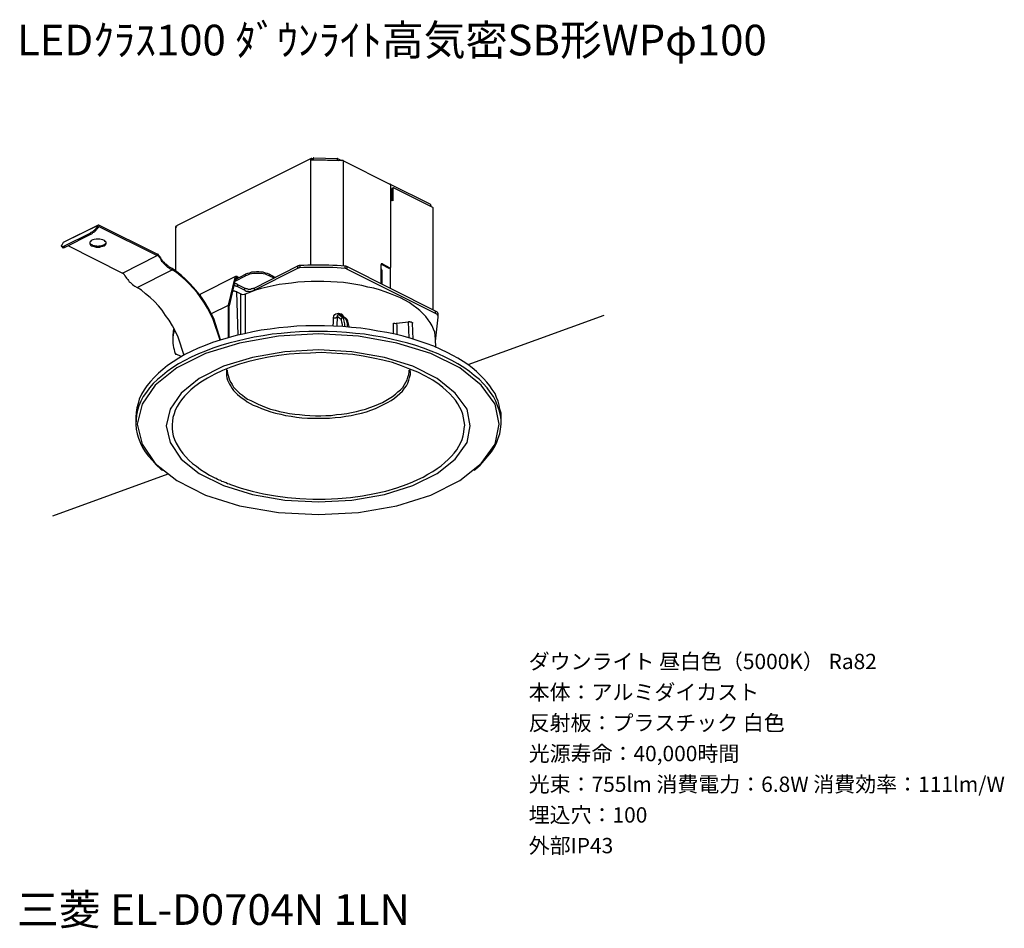
# Model space of a CAD drawing. Extents: x 0.3 to 96.5, y 9.7 to 98.5.
import ezdxf

# ---------------------------------------------------------------- set-up
doc = ezdxf.new("R2010")
doc.units = 0
doc.header["$MEASUREMENT"] = 0
doc.layers.get('0').update_dxf_attribs({"linetype": 'CONTINUOUS'})
doc.styles.get("Standard").update_dxf_attribs({"font": 'txt', "bigfont": 'BIGFONT.SHX'})

msp = doc.modelspace()

# ---------------------------------------------------------------- linework, layer by layer
for p, q in [((28.757, 84.935), (15.596, 78.322)), ((28.757, 84.902), (28.724, 84.902)), ((28.724, 84.902), (28.724, 84.837)), ((28.724, 84.837), (28.724, 84.804)), ((28.724, 74.478), (28.724, 84.804)), ((28.757, 84.772), (28.724, 84.772)), ((28.79, 84.935), (28.757, 84.935)), ((28.757, 84.935), (28.757, 84.902)), ((28.79, 84.804), (28.757, 84.772)), ((28.822, 84.935), (28.79, 84.935)), ((28.822, 84.804), (28.79, 84.804)), ((28.822, 84.935), (28.952, 84.967)), ((28.822, 84.804), (28.822, 84.935)), ((28.822, 84.804), (31.852, 84.739)), ((28.887, 84.804), (28.952, 84.837)), ((28.952, 84.837), (28.952, 84.967)), ((28.985, 84.967), (28.952, 84.967)), ((28.985, 84.837), (28.952, 84.837)), ((29.018, 85), (28.985, 85)), ((28.985, 85), (28.985, 84.967)), ((29.018, 84.837), (28.985, 84.837)), ((29.018, 85), (31.297, 84.935)), ((29.018, 84.837), (31.297, 84.772)), ((31.33, 84.935), (31.297, 84.935)), ((31.33, 84.772), (31.297, 84.772)), ((31.33, 84.772), (31.33, 84.935)), ((31.33, 84.935), (31.721, 84.739)), ((31.33, 84.772), (31.428, 84.739)), ((31.754, 84.739), (31.721, 84.739)), ((31.819, 84.739), (31.754, 84.739)), ((31.819, 84.739), (31.754, 84.739)), ((31.884, 84.739), (31.852, 84.739)), ((31.884, 84.707), (31.884, 84.739)), ((31.917, 84.707), (31.884, 84.707)), ((31.917, 74.381), (31.917, 84.707)), ((31.917, 84.707), (36.445, 82.426)), ((36.51, 82.426), (36.445, 82.426)), ((36.51, 82.361), (36.51, 82.426)), ((40.386, 80.44), (36.51, 82.394)), ((36.51, 82.361), (36.51, 74.25)), ((36.77, 82.068), (36.64, 82.003)), ((36.77, 82.036), (36.64, 81.97)), ((36.64, 82.003), (36.64, 81.97)), ((36.64, 80.83), (36.64, 81.97)), ((36.803, 82.068), (36.77, 82.068)), ((36.77, 82.068), (36.77, 82.036)), ((36.77, 80.798), (36.77, 82.036)), ((40.647, 80.146), (36.803, 82.068)), ((36.51, 80.896), (36.64, 80.83)), ((36.575, 80.83), (36.542, 80.83)), ((36.542, 80.83), (36.542, 80.798)), ((36.607, 80.83), (36.575, 80.83)), ((36.64, 80.83), (36.607, 80.83)), ((36.705, 80.83), (36.64, 80.83)), ((36.738, 80.83), (36.705, 80.83)), ((36.77, 80.798), (36.738, 80.83)), ((36.51, 80.798), (36.542, 80.798)), ((40.451, 80.407), (40.386, 80.44)), ((40.451, 80.342), (40.451, 80.407)), ((40.484, 80.342), (40.451, 80.342)), ((40.484, 80.309), (40.484, 80.342)), ((40.484, 80.244), (40.484, 80.309)), ((40.679, 80.114), (40.647, 80.146)), ((40.679, 80.081), (40.679, 80.114)), ((40.679, 70.113), (40.679, 80.081)), ((7.974, 78.387), (4.521, 76.693)), ((7.941, 78.387), (4.521, 76.693)), ((7.583, 77.899), (7.616, 77.964)), ((7.616, 77.964), (7.714, 78.061)), ((7.714, 78.061), (7.746, 78.094)), ((7.714, 77.899), (7.779, 77.931)), ((7.746, 78.094), (7.779, 78.159)), ((7.779, 78.159), (7.811, 78.192)), ((7.779, 77.931), (7.811, 77.996)), ((7.941, 78.387), (7.811, 78.192)), ((7.811, 78.192), (7.909, 78.127)), ((7.811, 77.996), (7.844, 78.061)), ((7.844, 78.061), (7.909, 78.127)), ((8.007, 78.289), (7.909, 78.127)), ((7.974, 78.387), (7.941, 78.387)), ((8.007, 78.387), (7.974, 78.387)), ((13.707, 75.553), (8.007, 78.387)), ((8.007, 78.289), (13.707, 75.423)), ((15.564, 78.257), (15.499, 78.257)), ((15.499, 78.257), (15.499, 78.159)), ((15.564, 78.159), (15.499, 78.159)), ((15.499, 78.159), (15.499, 78.127)), ((15.499, 78.127), (15.499, 73.892)), ((15.564, 78.289), (15.564, 78.257)), ((15.596, 78.289), (15.564, 78.289)), ((15.564, 78.289), (15.564, 78.257)), ((15.564, 78.192), (15.564, 78.257)), ((15.564, 78.192), (15.564, 78.159)), ((15.596, 78.322), (15.596, 78.289)), ((4.652, 76.368), (7.159, 77.605)), ((4.716, 76.237), (7.225, 77.508)), ((7.159, 77.605), (7.225, 77.671)), ((7.225, 77.508), (7.159, 77.605)), ((7.225, 77.671), (7.258, 77.703)), ((7.225, 77.508), (7.323, 77.54)), ((7.258, 77.703), (7.355, 77.736)), ((7.323, 77.54), (7.355, 77.573)), ((7.355, 77.736), (7.42, 77.768)), ((7.355, 77.573), (7.42, 77.671)), ((7.42, 77.768), (7.518, 77.866)), ((7.42, 77.671), (7.518, 77.703)), ((7.551, 76.986), (7.42, 76.954)), ((7.518, 77.866), (7.583, 77.899)), ((7.518, 77.703), (7.583, 77.736)), ((7.746, 77.019), (7.551, 76.986)), ((7.583, 77.736), (7.648, 77.801)), ((7.648, 77.801), (7.714, 77.899)), ((7.909, 77.019), (7.746, 77.019)), ((8.104, 77.019), (7.909, 77.019)), ((8.235, 76.986), (8.104, 77.019)), ((8.397, 76.954), (8.235, 76.986)), ((4.391, 76.4), (4.326, 76.4)), ((4.326, 76.4), (4.326, 76.367)), ((4.326, 76.367), (4.326, 76.335)), ((4.326, 76.335), (4.391, 76.335)), ((4.423, 76.498), (4.391, 76.433)), ((4.391, 76.433), (4.391, 76.4)), ((4.391, 76.335), (4.391, 76.302)), ((4.391, 76.302), (4.423, 76.302)), ((4.391, 76.302), (4.456, 76.205)), ((4.521, 76.693), (4.423, 76.498)), ((4.423, 76.302), (4.456, 76.302)), ((4.456, 76.302), (4.488, 76.302)), ((4.456, 76.205), (4.488, 76.172)), ((4.488, 76.302), (4.521, 76.302)), ((4.488, 76.172), (4.521, 76.172)), ((4.521, 76.302), (4.586, 76.335)), ((4.521, 76.172), (4.521, 76.205)), ((4.521, 76.205), (4.586, 76.205)), ((4.586, 76.335), (4.619, 76.335)), ((4.586, 76.205), (4.619, 76.205)), ((4.619, 76.335), (4.652, 76.367)), ((4.619, 76.205), (4.652, 76.205)), ((4.652, 76.368), (4.716, 76.237)), ((4.652, 76.205), (4.684, 76.237)), ((4.684, 76.237), (4.716, 76.237)), ((4.977, 76.4), (10.319, 73.696)), ((7.192, 76.791), (7.127, 76.726)), ((7.127, 76.726), (7.127, 76.628)), ((7.127, 76.693), (7.127, 76.628)), ((7.127, 76.628), (7.127, 76.563)), ((7.127, 76.628), (7.159, 76.596)), ((7.127, 76.563), (7.192, 76.433)), ((7.159, 76.596), (7.192, 76.563)), ((7.258, 76.889), (7.192, 76.791)), ((7.192, 76.563), (7.225, 76.53)), ((7.192, 76.433), (7.258, 76.367)), ((7.225, 76.53), (7.258, 76.498)), ((7.42, 76.954), (7.258, 76.889)), ((7.258, 76.498), (7.355, 76.498)), ((7.258, 76.367), (7.42, 76.335)), ((7.355, 76.498), (7.387, 76.433)), ((7.387, 76.433), (7.453, 76.4)), ((7.42, 76.335), (7.551, 76.302)), ((7.453, 76.4), (7.551, 76.4)), ((7.551, 76.4), (7.616, 76.367)), ((7.551, 76.302), (7.746, 76.237)), ((7.616, 76.367), (7.714, 76.367)), ((7.714, 76.367), (7.779, 76.367)), ((7.746, 76.237), (7.909, 76.237)), ((7.779, 76.367), (7.844, 76.335)), ((7.844, 76.335), (7.941, 76.335)), ((7.909, 76.237), (8.104, 76.237)), ((7.941, 76.335), (8.039, 76.367)), ((8.039, 76.367), (8.137, 76.367)), ((8.104, 76.237), (8.235, 76.302)), ((8.137, 76.367), (8.202, 76.367)), ((8.202, 76.367), (8.3, 76.4)), ((8.235, 76.302), (8.397, 76.335)), ((8.3, 76.4), (8.365, 76.4)), ((8.365, 76.4), (8.397, 76.433)), ((8.56, 76.889), (8.397, 76.954)), ((8.397, 76.433), (8.495, 76.433)), ((8.397, 76.335), (8.56, 76.367)), ((8.495, 76.433), (8.528, 76.498)), ((8.528, 76.498), (8.56, 76.498)), ((8.625, 76.791), (8.56, 76.889)), ((8.56, 76.498), (8.56, 76.53)), ((8.56, 76.53), (8.593, 76.53)), ((8.56, 76.367), (8.625, 76.433)), ((8.593, 76.53), (8.625, 76.563)), ((8.724, 76.726), (8.625, 76.791)), ((8.625, 76.563), (8.691, 76.596)), ((8.625, 76.433), (8.724, 76.563)), ((8.691, 76.628), (8.724, 76.693)), ((8.691, 76.596), (8.691, 76.628)), ((8.724, 76.628), (8.724, 76.726)), ((8.724, 76.563), (8.724, 76.628)), ((10.319, 73.696), (13.707, 75.423)), ((13.74, 75.553), (13.707, 75.553)), ((13.74, 75.423), (13.707, 75.423)), ((13.805, 75.521), (13.74, 75.553)), ((13.805, 75.39), (13.74, 75.423)), ((13.838, 75.521), (13.805, 75.521)), ((13.838, 75.39), (13.805, 75.39)), ((13.838, 75.455), (13.838, 75.521)), ((13.87, 75.423), (13.838, 75.455)), ((13.838, 75.358), (13.838, 75.39)), ((13.87, 75.358), (13.838, 75.358)), ((13.902, 75.39), (13.87, 75.423)), ((13.87, 75.325), (13.87, 75.358)), ((13.902, 75.26), (13.87, 75.325)), ((13.935, 75.358), (13.902, 75.39)), ((13.902, 75.26), (14.001, 75.162)), ((13.935, 75.325), (13.935, 75.358)), ((13.935, 75.325), (14.033, 75.195)), ((14.001, 75.162), (14.066, 75.032)), ((14.033, 75.195), (14.098, 75.064)), ((14.098, 75.064), (14.196, 74.967)), ((14.066, 75.032), (14.131, 74.869)), ((14.131, 74.869), (14.229, 74.804)), ((14.196, 74.967), (14.261, 74.836)), ((14.229, 74.804), (14.326, 74.674)), ((14.261, 74.836), (14.391, 74.772)), ((14.326, 74.674), (14.424, 74.576)), ((14.391, 74.772), (14.456, 74.641)), ((14.424, 74.576), (14.522, 74.478)), ((14.456, 74.641), (14.587, 74.576)), ((14.522, 74.478), (14.619, 74.381)), ((14.587, 74.576), (14.652, 74.478)), ((14.619, 74.381), (14.717, 74.283)), ((14.652, 74.478), (14.782, 74.413)), ((14.717, 74.283), (14.847, 74.217)), ((14.782, 74.413), (14.847, 74.348)), ((14.847, 74.348), (14.978, 74.25)), ((14.847, 74.217), (14.912, 74.153)), ((14.912, 74.153), (15.173, 74.022)), ((15.173, 74.153), (14.978, 74.25)), ((15.629, 73.827), (15.173, 74.153)), ((23.187, 72.231), (27.454, 74.413)), ((23.187, 72.035), (27.454, 74.185)), ((27.454, 74.185), (27.454, 74.413)), ((27.519, 74.413), (27.454, 74.413)), ((27.519, 74.185), (27.454, 74.185)), ((27.552, 74.413), (27.519, 74.413)), ((27.552, 74.185), (27.519, 74.185)), ((27.584, 74.413), (27.552, 74.413)), ((27.584, 74.217), (27.552, 74.217)), ((27.552, 74.217), (27.552, 74.185)), ((27.617, 74.446), (27.584, 74.446)), ((27.584, 74.446), (27.584, 74.413)), ((27.617, 74.217), (27.584, 74.217)), ((27.649, 74.446), (27.617, 74.446)), ((27.649, 74.217), (27.617, 74.217)), ((27.649, 74.446), (27.649, 74.217)), ((28.04, 74.446), (27.649, 74.446)), ((28.04, 74.25), (27.649, 74.217)), ((28.431, 74.478), (28.04, 74.446)), ((28.431, 74.25), (28.04, 74.25)), ((28.887, 74.478), (28.431, 74.478)), ((28.887, 74.25), (28.431, 74.25)), ((29.278, 74.478), (28.887, 74.478)), ((29.278, 74.25), (28.887, 74.25)), ((29.669, 74.478), (29.278, 74.478)), ((29.669, 74.25), (29.278, 74.25)), ((30.092, 74.478), (29.669, 74.478)), ((30.092, 74.25), (29.669, 74.25)), ((30.483, 74.478), (30.092, 74.478)), ((30.483, 74.25), (30.092, 74.25)), ((30.874, 74.446), (30.483, 74.478)), ((30.874, 74.25), (30.483, 74.25)), ((31.297, 74.446), (30.874, 74.446)), ((31.297, 74.217), (30.874, 74.25)), ((31.689, 74.413), (31.297, 74.446)), ((31.689, 74.185), (31.297, 74.217)), ((32.08, 74.381), (31.689, 74.413)), ((32.08, 74.153), (31.689, 74.185)), ((32.08, 74.153), (32.08, 74.381)), ((32.112, 74.381), (32.08, 74.381)), ((32.112, 74.153), (32.08, 74.153)), ((32.145, 74.381), (32.112, 74.381)), ((32.145, 74.153), (32.112, 74.153)), ((32.21, 74.348), (32.145, 74.381)), ((32.21, 74.153), (32.145, 74.153)), ((32.242, 74.348), (32.21, 74.348)), ((32.242, 74.087), (32.21, 74.153)), ((32.242, 74.348), (32.242, 74.087)), ((40.907, 69.983), (32.242, 74.348)), ((40.907, 69.755), (32.242, 74.087)), ((35.63, 74.087), (35.597, 74.087)), ((35.728, 74.609), (35.598, 74.576)), ((35.63, 74.609), (35.598, 74.609)), ((35.598, 74.609), (35.598, 74.576)), ((35.598, 74.576), (35.598, 74.543)), ((35.598, 74.576), (36.347, 74.185)), ((35.598, 72.654), (35.598, 74.543)), ((35.663, 74.609), (35.63, 74.609)), ((35.63, 74.055), (35.63, 74.087)), ((35.728, 74.609), (35.663, 74.609)), ((35.728, 74.609), (36.445, 74.217)), ((36.347, 74.185), (36.445, 74.217)), ((36.347, 74.185), (36.379, 74.185)), ((36.379, 74.185), (36.51, 74.217)), ((36.445, 74.217), (36.51, 74.217)), ((36.51, 74.217), (36.51, 74.25)), ((36.51, 72.231), (36.51, 74.217)), ((10.352, 73.696), (10.319, 73.696)), ((10.352, 73.664), (10.352, 73.696)), ((10.385, 73.664), (10.352, 73.664)), ((10.45, 73.631), (10.385, 73.664)), ((10.45, 73.599), (10.45, 73.631)), ((10.482, 73.599), (10.45, 73.599)), ((10.482, 73.566), (10.482, 73.599)), ((10.482, 73.566), (10.547, 73.436)), ((10.547, 73.436), (10.645, 73.306)), ((10.645, 73.306), (10.71, 73.208)), ((10.71, 73.208), (10.841, 73.078)), ((11.753, 72.296), (15.173, 74.022)), ((15.596, 73.762), (15.173, 74.022)), ((16.02, 73.403), (15.596, 73.762)), ((16.053, 73.501), (15.629, 73.827)), ((16.444, 73.045), (16.02, 73.403)), ((16.476, 73.11), (16.053, 73.501)), ((21.362, 73.371), (17.942, 71.644)), ((21.297, 73.273), (20.646, 70.569)), ((21.362, 73.208), (20.743, 70.504)), ((21.33, 73.306), (21.297, 73.273)), ((21.33, 72.915), (22.339, 73.436)), ((21.362, 73.371), (21.33, 73.306)), ((21.362, 73.078), (22.339, 73.599)), ((21.427, 73.371), (21.362, 73.371)), ((21.493, 73.24), (21.362, 73.208)), ((21.427, 73.208), (21.362, 73.208)), ((21.46, 73.371), (21.427, 73.371)), ((21.46, 73.24), (21.427, 73.24)), ((21.427, 73.24), (21.427, 73.208)), ((21.493, 73.371), (21.46, 73.371)), ((21.493, 73.24), (21.46, 73.24)), ((21.688, 73.24), (21.493, 73.371)), ((21.558, 73.208), (21.493, 73.24)), ((22.535, 73.664), (22.339, 73.599)), ((22.339, 73.436), (22.339, 73.599)), ((22.535, 73.501), (22.339, 73.436)), ((22.731, 73.696), (22.535, 73.664)), ((22.731, 73.599), (22.535, 73.501)), ((22.926, 73.794), (22.731, 73.696)), ((22.926, 73.631), (22.731, 73.599)), ((23.187, 73.794), (22.926, 73.794)), ((23.187, 73.664), (22.926, 73.631)), ((23.415, 73.827), (23.187, 73.794)), ((23.415, 73.664), (23.187, 73.664)), ((23.643, 73.827), (23.415, 73.827)), ((23.643, 73.664), (23.415, 73.664)), ((23.871, 73.794), (23.643, 73.827)), ((23.871, 73.664), (23.643, 73.664)), ((24.066, 73.794), (23.871, 73.794)), ((24.066, 73.631), (23.871, 73.664)), ((24.294, 73.696), (24.066, 73.794)), ((24.294, 73.599), (24.066, 73.631)), ((24.489, 73.664), (24.294, 73.696)), ((24.489, 73.501), (24.294, 73.599)), ((24.653, 73.599), (24.489, 73.664)), ((24.653, 73.436), (24.489, 73.501)), ((24.653, 73.599), (24.653, 73.436)), ((25.239, 73.273), (24.653, 73.599)), ((25.141, 73.208), (24.653, 73.436)), ((35.63, 72.621), (35.63, 74.055)), ((35.663, 74.055), (35.63, 74.055)), ((35.663, 73.99), (35.63, 73.957)), ((35.663, 73.99), (35.663, 74.055)), ((35.663, 73.99), (35.663, 72.621)), ((10.841, 73.078), (10.906, 72.98)), ((10.906, 72.98), (10.971, 72.85)), ((10.971, 72.85), (11.101, 72.784)), ((11.101, 72.784), (11.231, 72.654)), ((11.231, 72.654), (11.297, 72.589)), ((11.297, 72.589), (11.427, 72.491)), ((11.427, 72.491), (11.525, 72.426)), ((11.525, 72.426), (11.753, 72.296)), ((12.176, 72.035), (11.753, 72.296)), ((16.834, 72.654), (16.444, 73.045)), ((16.867, 72.719), (16.476, 73.11)), ((17.225, 72.231), (16.834, 72.654)), ((17.258, 72.296), (16.867, 72.719)), ((17.616, 71.807), (17.225, 72.231)), ((17.649, 71.84), (17.258, 72.296)), ((21.265, 72.459), (21.232, 72.459)), ((21.297, 72.654), (21.265, 72.654)), ((21.297, 72.459), (21.265, 72.459)), ((21.33, 72.654), (21.297, 72.654)), ((21.33, 72.459), (21.297, 72.459)), ((21.362, 72.654), (21.33, 72.654)), ((21.362, 72.426), (21.33, 72.459)), ((21.427, 72.654), (21.362, 72.654)), ((21.427, 72.426), (21.362, 72.426)), ((21.46, 72.654), (21.427, 72.654)), ((21.46, 72.426), (21.427, 72.426)), ((21.46, 72.621), (21.46, 72.654)), ((21.525, 72.621), (21.46, 72.621)), ((21.493, 72.393), (21.46, 72.426)), ((21.525, 72.393), (21.493, 72.393)), ((21.558, 72.589), (21.525, 72.621)), ((21.558, 72.393), (21.525, 72.393)), ((21.558, 72.589), (21.558, 72.393)), ((21.558, 72.589), (22.275, 72.231)), ((21.558, 72.393), (22.275, 72.035)), ((22.275, 72.035), (22.275, 72.231)), ((22.275, 72.231), (22.307, 72.231)), ((22.307, 72.231), (22.405, 72.198)), ((22.405, 72.198), (22.47, 72.198)), ((22.47, 72.198), (22.6, 72.133)), ((22.861, 72.133), (22.926, 72.198)), ((22.926, 72.198), (23.024, 72.198)), ((23.024, 72.198), (23.089, 72.231)), ((23.089, 72.231), (23.187, 72.231)), ((23.187, 72.231), (23.187, 72.035)), ((23.871, 72.198), (23.317, 72.035)), ((24.457, 72.328), (23.871, 72.198)), ((25.043, 72.459), (24.457, 72.328)), ((25.63, 72.589), (25.043, 72.459)), ((26.248, 72.654), (25.63, 72.589)), ((26.835, 72.719), (26.248, 72.654)), ((27.454, 72.817), (26.835, 72.719)), ((28.105, 72.85), (27.454, 72.817)), ((28.757, 72.882), (28.105, 72.85)), ((29.376, 72.882), (28.757, 72.882)), ((29.995, 72.882), (29.376, 72.882)), ((30.679, 72.85), (29.995, 72.882)), ((31.297, 72.817), (30.679, 72.85)), ((31.917, 72.784), (31.297, 72.817)), ((32.535, 72.687), (31.917, 72.784)), ((33.122, 72.589), (32.535, 72.687)), ((33.708, 72.491), (33.122, 72.589)), ((34.295, 72.328), (33.708, 72.491)), ((34.881, 72.231), (34.295, 72.328)), ((35.435, 72.068), (34.881, 72.231)), ((12.567, 71.677), (12.176, 72.035)), ((13.023, 71.318), (12.567, 71.677)), ((13.446, 70.928), (13.023, 71.318)), ((17.974, 71.286), (17.616, 71.807)), ((18.04, 71.351), (17.649, 71.84)), ((17.942, 71.644), (17.91, 71.612)), ((17.91, 71.612), (17.91, 71.546)), ((18.333, 70.765), (17.974, 71.286)), ((18.366, 70.862), (18.04, 71.351)), ((21.134, 72.003), (21.102, 72.003)), ((21.167, 71.937), (21.134, 72.003)), ((21.232, 71.937), (21.167, 71.937)), ((21.265, 71.937), (21.232, 71.937)), ((21.297, 71.937), (21.265, 71.937)), ((21.33, 71.905), (21.297, 71.937)), ((21.362, 71.905), (21.33, 71.905)), ((21.427, 71.872), (21.362, 71.905)), ((21.493, 71.872), (21.427, 71.872)), ((21.623, 67.638), (21.493, 71.872)), ((21.493, 71.872), (21.883, 71.677)), ((21.883, 67.735), (21.883, 71.677)), ((21.883, 71.677), (21.949, 71.644)), ((21.949, 71.644), (22.079, 71.612)), ((22.079, 71.612), (22.209, 71.644)), ((22.209, 71.644), (22.275, 71.644)), ((22.275, 72.035), (22.307, 72.003)), ((22.275, 71.644), (22.307, 71.644)), ((22.307, 72.003), (22.405, 71.937)), ((22.828, 71.84), (22.307, 71.644)), ((22.307, 71.644), (22.307, 71.09)), ((22.405, 71.937), (22.6, 71.937)), ((22.6, 72.133), (22.665, 72.133)), ((22.6, 71.937), (22.665, 71.905)), ((22.665, 72.133), (22.731, 72.133)), ((22.665, 71.905), (22.731, 71.905)), ((22.731, 72.133), (22.861, 72.133)), ((22.731, 71.905), (22.861, 71.937)), ((23.317, 72.035), (22.828, 71.84)), ((22.861, 71.937), (22.926, 71.937)), ((22.926, 71.937), (23.024, 71.937)), ((23.024, 71.937), (23.089, 72.003)), ((23.089, 72.003), (23.187, 72.035)), ((35.989, 71.872), (35.435, 72.068)), ((36.51, 71.677), (35.989, 71.872)), ((36.998, 71.481), (36.51, 71.677)), ((37.487, 71.286), (36.998, 71.481)), ((37.911, 71.058), (37.487, 71.286)), ((13.838, 70.504), (13.446, 70.928)), ((14.196, 70.081), (13.838, 70.504)), ((18.626, 70.276), (18.333, 70.765)), ((18.691, 70.309), (18.366, 70.862)), ((18.919, 69.722), (18.626, 70.276)), ((18.984, 69.755), (18.691, 70.309)), ((20.646, 70.537), (18.984, 69.722)), ((20.646, 70.569), (20.646, 70.537)), ((20.646, 70.537), (20.646, 67.377)), ((20.743, 67.41), (20.743, 70.504)), ((22.307, 71.09), (22.307, 68.941)), ((38.334, 70.83), (37.911, 71.058)), ((38.725, 70.537), (38.334, 70.83)), ((39.083, 70.276), (38.725, 70.537)), ((39.377, 70.048), (39.083, 70.276)), ((14.522, 69.56), (14.196, 70.081)), ((14.88, 69.103), (14.522, 69.56)), ((19.18, 69.168), (18.919, 69.722)), ((19.278, 69.201), (18.984, 69.755)), ((30.94, 69.331), (30.972, 69.527)), ((30.94, 68.941), (30.94, 69.331)), ((30.94, 69.331), (31.168, 69.331)), ((30.972, 69.527), (31.07, 69.657)), ((31.07, 69.657), (31.168, 69.722)), ((31.168, 69.722), (31.297, 69.755)), ((31.168, 69.331), (31.168, 69.364)), ((31.168, 69.364), (31.233, 69.364)), ((31.233, 69.364), (31.265, 69.396)), ((31.297, 69.462), (31.265, 68.517)), ((31.265, 69.396), (31.297, 69.396)), ((31.297, 69.755), (31.428, 69.787)), ((31.33, 69.56), (31.297, 69.527)), ((31.297, 69.527), (31.297, 69.462)), ((31.297, 69.396), (31.297, 69.462)), ((31.689, 69.168), (31.297, 69.462)), ((31.363, 69.592), (31.33, 69.56)), ((31.363, 69.657), (31.363, 69.592)), ((31.428, 69.657), (31.363, 69.657)), ((31.428, 69.787), (31.428, 69.657)), ((31.428, 69.787), (31.493, 69.755)), ((31.428, 69.657), (31.461, 69.657)), ((31.461, 69.657), (31.428, 69.657)), ((31.526, 69.657), (31.461, 69.657)), ((31.461, 69.657), (31.884, 69.331)), ((31.493, 69.755), (31.493, 69.722)), ((31.493, 69.755), (31.558, 69.755)), ((31.493, 69.722), (31.526, 69.722)), ((31.558, 69.592), (31.525, 69.657)), ((31.526, 69.722), (31.526, 69.69)), ((31.526, 69.69), (31.526, 69.657)), ((32.112, 69.299), (31.526, 69.657)), ((31.558, 69.755), (31.689, 69.722)), ((31.624, 69.592), (31.558, 69.592)), ((32.145, 69.299), (31.624, 69.592)), ((31.689, 69.722), (31.721, 69.722)), ((31.721, 69.266), (31.689, 69.201)), ((31.721, 69.722), (31.852, 69.592)), ((31.754, 69.299), (31.721, 69.299)), ((31.721, 69.299), (31.721, 69.266)), ((31.819, 69.299), (31.754, 69.299)), ((31.884, 69.331), (31.819, 69.331)), ((31.819, 69.331), (31.819, 69.299)), ((31.852, 69.592), (31.917, 69.462)), ((31.884, 69.331), (32.112, 69.299)), ((31.884, 69.331), (31.917, 69.201)), ((31.917, 69.462), (31.949, 69.396)), ((32.145, 69.201), (32.112, 69.299)), ((32.145, 69.299), (32.112, 69.299)), ((32.275, 69.168), (32.145, 69.299)), ((39.702, 69.722), (39.377, 70.048)), ((39.962, 69.462), (39.702, 69.722)), ((40.191, 69.136), (39.962, 69.462)), ((40.94, 69.95), (40.907, 69.983)), ((40.907, 69.755), (40.907, 69.983)), ((40.94, 69.755), (40.907, 69.755)), ((40.907, 67.051), (41.168, 69.396)), ((40.972, 69.95), (40.94, 69.95)), ((40.972, 69.722), (40.94, 69.755)), ((41.038, 69.918), (40.972, 69.95)), ((41.038, 69.69), (40.972, 69.722)), ((41.07, 69.885), (41.038, 69.918)), ((41.07, 69.657), (41.038, 69.69)), ((41.103, 69.853), (41.07, 69.885)), ((41.103, 69.592), (41.07, 69.657)), ((41.135, 69.853), (41.103, 69.853)), ((41.135, 69.592), (41.103, 69.592)), ((41.135, 69.787), (41.135, 69.853)), ((41.168, 69.755), (41.135, 69.787)), ((41.135, 69.56), (41.135, 69.592)), ((41.168, 69.527), (41.135, 69.56)), ((41.168, 69.657), (41.168, 69.755)), ((41.168, 69.462), (41.168, 69.657)), ((41.168, 69.396), (41.168, 69.527)), ((44.072, 64.767), (57.381, 69.611)), ((15.206, 68.549), (14.88, 69.103)), ((15.499, 67.996), (15.206, 68.549)), ((19.864, 67.149), (19.18, 69.168)), ((19.278, 69.168), (19.278, 69.201)), ((19.896, 67.181), (19.278, 69.168)), ((22.307, 68.941), (22.307, 67.8)), ((25.597, 68.354), (24.75, 68.224)), ((26.476, 68.419), (25.597, 68.354)), ((27.356, 68.517), (26.476, 68.419)), ((28.236, 68.549), (27.356, 68.517)), ((29.148, 68.549), (28.236, 68.549)), ((30.06, 68.549), (29.148, 68.549)), ((30.94, 68.517), (30.06, 68.549)), ((30.907, 68.517), (30.94, 68.941)), ((31.852, 68.485), (30.94, 68.517)), ((31.689, 69.201), (31.689, 69.168)), ((31.721, 69.103), (31.689, 69.168)), ((31.754, 68.908), (31.721, 69.103)), ((31.819, 68.68), (31.754, 68.908)), ((31.819, 68.485), (31.819, 68.68)), ((32.698, 68.387), (31.852, 68.485)), ((31.917, 69.201), (31.949, 69.006)), ((31.949, 69.006), (32.014, 68.745)), ((32.014, 68.745), (32.014, 68.485)), ((32.242, 69.006), (32.145, 69.201)), ((32.308, 68.745), (32.242, 69.006)), ((32.34, 69.006), (32.275, 69.168)), ((32.308, 68.419), (32.308, 68.745)), ((32.405, 68.745), (32.34, 69.006)), ((32.47, 68.485), (32.405, 68.745)), ((32.47, 68.387), (32.47, 68.485)), ((33.611, 68.322), (32.698, 68.387)), ((34.457, 68.191), (33.611, 68.322)), ((36.803, 67.768), (36.803, 68.81)), ((36.803, 68.81), (36.901, 68.81)), ((36.901, 68.81), (36.998, 68.778)), ((36.998, 68.778), (37.096, 68.81)), ((37.096, 68.81), (38.269, 68.941)), ((37.096, 68.81), (37.129, 68.549)), ((37.129, 68.549), (37.129, 67.703)), ((38.269, 68.941), (38.301, 68.973)), ((38.334, 67.377), (38.269, 68.941)), ((38.301, 68.973), (38.367, 68.973)), ((38.367, 68.973), (38.399, 68.941)), ((38.399, 68.941), (38.497, 68.941)), ((38.497, 68.941), (38.529, 68.941)), ((38.529, 68.941), (38.562, 68.908)), ((38.562, 68.908), (38.595, 68.875)), ((38.595, 68.875), (38.66, 68.875)), ((38.66, 68.875), (38.66, 68.81)), ((38.725, 67.247), (38.66, 68.81)), ((40.386, 68.875), (40.191, 69.136)), ((40.582, 68.549), (40.386, 68.875)), ((40.712, 68.224), (40.582, 68.549)), ((15.271, 67.8), (15.239, 67.735)), ((15.239, 67.735), (15.239, 67.638)), ((15.271, 67.638), (15.239, 67.442)), ((15.239, 67.638), (15.239, 67.54)), ((15.239, 67.54), (15.239, 67.442)), ((15.239, 67.442), (15.239, 67.247)), ((15.239, 67.442), (15.239, 67.377)), ((15.239, 67.377), (15.239, 67.181)), ((15.303, 68.126), (15.271, 68.028)), ((15.271, 68.028), (15.271, 67.963)), ((15.271, 67.963), (15.271, 67.898)), ((15.271, 67.898), (15.271, 67.8)), ((15.303, 67.833), (15.271, 67.638)), ((15.368, 68.289), (15.303, 68.191)), ((15.303, 68.191), (15.303, 68.126)), ((15.368, 68.028), (15.303, 67.833)), ((15.368, 68.028), (15.368, 68.289)), ((15.401, 68.126), (15.368, 68.126)), ((15.368, 68.126), (15.368, 68.094)), ((15.368, 68.094), (15.368, 68.028)), ((15.434, 68.159), (15.401, 68.126)), ((15.76, 67.442), (15.499, 67.996)), ((16.346, 65.65), (15.76, 67.442)), ((20.646, 67.377), (19.864, 67.149)), ((21.427, 67.605), (20.646, 67.377)), ((22.242, 67.768), (21.427, 67.605)), ((25.565, 67.54), (21.754, 66.856)), ((23.056, 67.963), (22.242, 67.768)), ((23.187, 67.442), (22.339, 67.247)), ((23.871, 68.126), (23.056, 67.963)), ((24.066, 67.572), (23.187, 67.442)), ((24.75, 68.224), (23.871, 68.126)), ((24.946, 67.735), (24.066, 67.572)), ((25.825, 67.8), (24.946, 67.735)), ((29.474, 67.768), (25.565, 67.54)), ((26.737, 67.898), (25.825, 67.8)), ((27.617, 67.963), (26.737, 67.898)), ((28.529, 67.996), (27.617, 67.963)), ((29.474, 67.996), (28.529, 67.996)), ((30.353, 67.996), (29.474, 67.996)), ((33.383, 67.54), (29.474, 67.768)), ((31.265, 67.963), (30.353, 67.996)), ((32.21, 67.898), (31.265, 67.963)), ((33.09, 67.8), (32.21, 67.898)), ((33.969, 67.735), (33.09, 67.8)), ((37.129, 66.856), (33.383, 67.54)), ((34.848, 67.572), (33.969, 67.735)), ((35.272, 68.028), (34.457, 68.191)), ((35.728, 67.442), (34.848, 67.572)), ((36.151, 67.898), (35.272, 68.028)), ((36.575, 67.247), (35.728, 67.442)), ((36.966, 67.735), (36.151, 67.898)), ((37.748, 67.54), (36.966, 67.735)), ((38.529, 67.312), (37.748, 67.54)), ((40.842, 67.931), (40.712, 68.224)), ((40.875, 67.605), (40.842, 67.931)), ((40.907, 67.247), (40.875, 67.605)), ((15.239, 67.247), (15.239, 67.051)), ((15.239, 67.051), (15.239, 66.856)), ((15.239, 66.856), (15.271, 66.628)), ((15.271, 66.628), (15.303, 66.432)), ((15.303, 66.432), (15.368, 66.237)), ((18.398, 66.628), (17.714, 66.367)), ((19.115, 66.921), (18.398, 66.628)), ((21.754, 66.856), (18.431, 65.846)), ((19.864, 67.149), (19.115, 66.921)), ((19.929, 66.628), (19.147, 66.367)), ((20.711, 66.856), (19.929, 66.628)), ((21.525, 67.051), (20.711, 66.856)), ((22.339, 67.247), (21.525, 67.051)), ((37.389, 67.051), (36.575, 67.247)), ((40.451, 65.846), (37.129, 66.856)), ((38.204, 66.856), (37.389, 67.051)), ((38.985, 66.628), (38.204, 66.856)), ((39.311, 67.051), (38.529, 67.312)), ((39.734, 66.367), (38.985, 66.628)), ((39.995, 66.823), (39.311, 67.051)), ((40.744, 66.563), (39.995, 66.823)), ((41.428, 66.237), (40.744, 66.563)), ((40.94, 66.432), (40.907, 67.247)), ((15.368, 66.237), (15.401, 66.041)), ((15.401, 66.041), (15.467, 65.846)), ((15.467, 65.846), (15.467, 65.813)), ((15.467, 65.813), (15.499, 65.813)), ((15.499, 65.813), (15.499, 65.781)), ((15.499, 65.781), (15.564, 65.781)), ((16.053, 65.553), (15.564, 65.781)), ((18.431, 65.846), (15.629, 64.445)), ((16.411, 65.748), (15.824, 65.39)), ((17.03, 66.041), (16.411, 65.748)), ((17.03, 65.488), (16.411, 65.162)), ((17.714, 66.367), (17.03, 66.041)), ((17.746, 65.813), (17.03, 65.488)), ((18.431, 66.074), (17.746, 65.813)), ((19.147, 66.367), (18.431, 66.074)), ((23.024, 65.455), (20.189, 64.608)), ((26.183, 66.009), (23.024, 65.455)), ((24.587, 65.488), (23.643, 65.292)), ((25.597, 65.65), (24.587, 65.488)), ((26.607, 65.781), (25.597, 65.65)), ((29.474, 66.204), (26.183, 66.009)), ((27.617, 65.846), (26.607, 65.781)), ((28.692, 65.878), (27.617, 65.846)), ((29.734, 65.944), (28.692, 65.878)), ((32.731, 66.009), (29.474, 66.204)), ((30.744, 65.878), (29.734, 65.944)), ((31.819, 65.813), (30.744, 65.878)), ((32.829, 65.748), (31.819, 65.813)), ((35.923, 65.455), (32.731, 66.009)), ((33.839, 65.585), (32.829, 65.748)), ((34.816, 65.39), (33.839, 65.585)), ((38.692, 64.608), (35.923, 65.455)), ((40.484, 66.074), (39.734, 66.367)), ((43.285, 64.445), (40.451, 65.846)), ((41.168, 65.813), (40.484, 66.074)), ((41.852, 65.488), (41.168, 65.813)), ((42.048, 65.944), (41.428, 66.237)), ((42.504, 65.162), (41.852, 65.488)), ((42.601, 65.65), (42.048, 65.944)), ((43.09, 65.39), (42.601, 65.65)), ((14.717, 64.673), (14.261, 64.282)), ((15.239, 64.478), (14.684, 64.087)), ((15.271, 65.031), (14.717, 64.673)), ((15.792, 64.836), (15.239, 64.478)), ((15.824, 65.39), (15.271, 65.031)), ((16.411, 65.162), (15.792, 64.836)), ((20.189, 64.608), (17.812, 63.403)), ((20.906, 64.51), (20.092, 64.184)), ((21.754, 64.803), (20.906, 64.51)), ((22.665, 65.064), (21.754, 64.803)), ((23.643, 65.292), (22.665, 65.064)), ((35.761, 65.194), (34.816, 65.39)), ((36.705, 64.966), (35.761, 65.194)), ((37.584, 64.641), (36.705, 64.966)), ((38.399, 64.315), (37.584, 64.641)), ((41.07, 63.403), (38.692, 64.608)), ((43.09, 64.836), (42.504, 65.162)), ((43.611, 65.064), (43.09, 65.39)), ((43.676, 64.478), (43.09, 64.836)), ((44.067, 64.771), (43.611, 65.064)), ((44.198, 64.087), (43.676, 64.478)), ((44.491, 64.445), (44.067, 64.771)), ((13.414, 63.5), (13.056, 63.109)), ((13.838, 63.924), (13.414, 63.5)), ((15.629, 64.445), (13.512, 62.751)), ((14.229, 63.696), (13.74, 63.305)), ((14.261, 64.282), (13.838, 63.924)), ((14.684, 64.087), (14.229, 63.696)), ((19.343, 63.826), (18.626, 63.435)), ((20.092, 64.184), (19.343, 63.826)), ((20.483, 64.315), (20.483, 63.663)), ((20.483, 63.663), (20.516, 63.468)), ((20.548, 64.217), (20.548, 64.184)), ((20.548, 64.185), (20.548, 64.119)), ((20.548, 64.119), (20.581, 63.891)), ((20.581, 63.891), (20.646, 63.696)), ((20.646, 63.696), (20.711, 63.468)), ((38.139, 63.272), (38.204, 63.533)), ((38.204, 63.533), (38.301, 63.794)), ((38.301, 63.794), (38.334, 64.054)), ((38.301, 63.24), (38.367, 63.5)), ((38.334, 64.054), (38.334, 64.217)), ((38.367, 63.5), (38.464, 63.794)), ((38.464, 64.054), (38.399, 64.315)), ((39.181, 64.022), (38.399, 64.315)), ((38.464, 63.794), (38.464, 64.054)), ((39.93, 63.631), (39.181, 64.022)), ((40.647, 63.24), (39.93, 63.631)), ((45.37, 62.751), (43.285, 64.445)), ((44.686, 63.696), (44.198, 64.087)), ((44.882, 64.087), (44.491, 64.445)), ((45.175, 63.305), (44.686, 63.696)), ((45.272, 63.728), (44.882, 64.087)), ((45.598, 63.403), (45.272, 63.728)), ((13.512, 62.751), (12.241, 60.894)), ((12.697, 62.686), (12.437, 62.295)), ((13.056, 63.109), (12.697, 62.686)), ((13.317, 62.914), (12.958, 62.491)), ((13.74, 63.305), (13.317, 62.914)), ((17.812, 63.403), (16.053, 61.97)), ((17.388, 62.621), (16.997, 62.295)), ((17.974, 63.045), (17.388, 62.621)), ((18.626, 63.435), (17.974, 63.045)), ((20.516, 63.468), (20.581, 63.24)), ((20.581, 63.24), (20.678, 63.045)), ((20.678, 63.045), (20.776, 62.849)), ((20.711, 63.468), (20.776, 63.24)), ((20.776, 63.24), (20.906, 63.012)), ((20.776, 62.849), (20.906, 62.653)), ((20.906, 63.012), (21.037, 62.816)), ((20.906, 62.653), (21.037, 62.426)), ((21.037, 62.816), (21.167, 62.556)), ((21.167, 62.556), (21.362, 62.36)), ((37.715, 62.523), (37.878, 62.816)), ((37.878, 62.816), (38.008, 63.045)), ((37.878, 62.458), (38.073, 62.686)), ((38.008, 63.045), (38.139, 63.272)), ((38.073, 62.686), (38.204, 62.947)), ((38.204, 62.947), (38.301, 63.24)), ((41.266, 62.816), (40.647, 63.24)), ((42.829, 61.97), (41.07, 63.403)), ((41.624, 62.523), (41.266, 62.816)), ((45.565, 62.914), (45.175, 63.305)), ((46.706, 60.894), (45.37, 62.751)), ((45.956, 62.491), (45.565, 62.914)), ((45.924, 63.045), (45.598, 63.403)), ((46.217, 62.686), (45.924, 63.045)), ((46.445, 62.328), (46.217, 62.686)), ((12.176, 61.872), (11.948, 61.383)), ((12.339, 61.644), (12.111, 61.188)), ((12.437, 62.295), (12.176, 61.872)), ((12.665, 62.067), (12.339, 61.644)), ((12.958, 62.491), (12.665, 62.067)), ((16.053, 61.97), (14.978, 60.406)), ((16.378, 61.676), (16.085, 61.318)), ((16.672, 61.97), (16.378, 61.676)), ((16.997, 62.295), (16.672, 61.97)), ((21.037, 62.426), (21.167, 62.23)), ((21.167, 62.23), (21.362, 62.034)), ((21.362, 62.36), (21.558, 62.165)), ((21.362, 62.034), (21.558, 61.839)), ((21.558, 62.165), (21.753, 61.97)), ((21.558, 61.839), (21.754, 61.676)), ((21.753, 61.97), (22.046, 61.774)), ((21.754, 61.676), (22.014, 61.481)), ((22.046, 61.774), (22.275, 61.579)), ((22.275, 61.579), (22.535, 61.383)), ((36.379, 61.448), (36.705, 61.644)), ((36.705, 61.644), (36.998, 61.872)), ((36.901, 61.481), (37.161, 61.709)), ((36.998, 61.872), (37.227, 62.1)), ((37.161, 61.709), (37.422, 61.937)), ((37.227, 62.1), (37.487, 62.295)), ((37.422, 61.937), (37.683, 62.165)), ((37.487, 62.295), (37.715, 62.523)), ((37.683, 62.165), (37.878, 62.458)), ((41.95, 62.23), (41.624, 62.523)), ((42.308, 61.904), (41.95, 62.23)), ((42.601, 61.579), (42.308, 61.904)), ((42.862, 61.285), (42.601, 61.579)), ((43.97, 60.406), (42.829, 61.97)), ((46.249, 62.067), (45.956, 62.491)), ((46.543, 61.644), (46.249, 62.067)), ((46.706, 61.937), (46.445, 62.328)), ((46.771, 61.188), (46.543, 61.644)), ((46.836, 61.546), (46.706, 61.937)), ((11.851, 60.96), (11.72, 60.536)), ((12.241, 60.894), (11.753, 58.94)), ((11.916, 60.732), (11.785, 60.308)), ((11.948, 61.383), (11.851, 60.96)), ((12.111, 61.188), (11.916, 60.732)), ((15.662, 60.666), (15.467, 60.308)), ((15.857, 60.992), (15.662, 60.666)), ((16.085, 61.318), (15.857, 60.992)), ((22.014, 61.481), (22.275, 61.318)), ((22.275, 61.318), (22.503, 61.123)), ((22.503, 61.123), (22.796, 60.96)), ((22.535, 61.383), (22.861, 61.253)), ((22.796, 60.96), (23.089, 60.797)), ((22.861, 61.253), (23.187, 61.09)), ((23.089, 60.797), (23.48, 60.666)), ((23.187, 61.09), (23.577, 60.894)), ((23.48, 60.666), (23.903, 60.471)), ((23.577, 60.894), (23.968, 60.732)), ((23.968, 60.732), (24.359, 60.569)), ((34.49, 60.569), (34.946, 60.732)), ((34.946, 60.732), (35.337, 60.894)), ((35.044, 60.471), (35.435, 60.666)), ((35.337, 60.894), (35.728, 61.057)), ((35.435, 60.666), (35.826, 60.862)), ((35.728, 61.057), (36.054, 61.253)), ((35.826, 60.862), (36.217, 61.057)), ((36.054, 61.253), (36.379, 61.448)), ((36.217, 61.057), (36.575, 61.253)), ((36.575, 61.253), (36.901, 61.481)), ((43.09, 60.927), (42.862, 61.285)), ((43.285, 60.569), (43.09, 60.927)), ((47.129, 58.94), (46.706, 60.894)), ((46.966, 60.732), (46.771, 61.188)), ((46.999, 61.188), (46.836, 61.546)), ((47.129, 60.308), (46.966, 60.732)), ((47.129, 60.797), (46.999, 61.188)), ((47.194, 60.406), (47.129, 60.797)), ((11.655, 60.08), (11.623, 59.624)), ((11.72, 60.536), (11.655, 60.08)), ((11.688, 59.82), (11.655, 59.363)), ((11.785, 60.308), (11.688, 59.82)), ((14.978, 60.406), (14.587, 58.777)), ((15.368, 59.95), (15.239, 59.591)), ((15.467, 60.308), (15.368, 59.95)), ((23.903, 60.471), (24.359, 60.308)), ((24.359, 60.569), (24.782, 60.406)), ((24.359, 60.308), (24.815, 60.145)), ((24.782, 60.406), (25.239, 60.308)), ((24.815, 60.145), (25.271, 60.015)), ((25.239, 60.308), (25.662, 60.178)), ((25.271, 60.015), (25.793, 59.917)), ((25.662, 60.178), (26.183, 60.08)), ((25.793, 59.917), (26.248, 59.787)), ((26.183, 60.08), (26.64, 59.982)), ((26.248, 59.787), (26.803, 59.722)), ((26.64, 59.982), (27.161, 59.917)), ((26.803, 59.722), (27.324, 59.624)), ((27.161, 59.917), (27.617, 59.885)), ((27.617, 59.885), (28.138, 59.82)), ((28.138, 59.82), (28.626, 59.787)), ((28.626, 59.787), (29.18, 59.754)), ((29.18, 59.754), (29.702, 59.754)), ((29.702, 59.754), (30.19, 59.787)), ((30.19, 59.787), (30.712, 59.787)), ((30.712, 59.787), (31.233, 59.885)), ((31.233, 59.885), (31.721, 59.917)), ((31.656, 59.624), (32.145, 59.722)), ((31.721, 59.917), (32.242, 59.982)), ((32.145, 59.722), (32.666, 59.787)), ((32.242, 59.982), (32.698, 60.08)), ((32.666, 59.787), (33.187, 59.917)), ((32.698, 60.08), (33.187, 60.178)), ((33.187, 60.178), (33.643, 60.308)), ((33.187, 59.917), (33.676, 60.015)), ((33.643, 60.308), (34.067, 60.406)), ((33.676, 60.015), (34.164, 60.145)), ((34.067, 60.406), (34.49, 60.569)), ((34.164, 60.145), (34.588, 60.308)), ((34.588, 60.308), (35.044, 60.471)), ((43.448, 60.276), (43.285, 60.569)), ((43.578, 59.917), (43.448, 60.276)), ((43.644, 59.559), (43.578, 59.917)), ((44.295, 58.777), (43.97, 60.406)), ((47.227, 59.82), (47.129, 60.308)), ((47.292, 60.015), (47.194, 60.406)), ((47.292, 59.363), (47.227, 59.82)), ((47.292, 59.624), (47.292, 60.015)), ((11.623, 59.624), (11.623, 59.103)), ((11.655, 59.363), (11.623, 58.94)), ((11.623, 58.94), (11.655, 58.451)), ((11.753, 58.94), (12.241, 56.985)), ((14.587, 58.777), (14.978, 57.148)), ((15.206, 59.233), (15.173, 58.907)), ((15.173, 58.907), (15.173, 58.516)), ((15.239, 59.591), (15.206, 59.233)), ((27.324, 59.624), (27.845, 59.559)), ((27.845, 59.559), (28.398, 59.526)), ((28.398, 59.526), (28.92, 59.526)), ((28.92, 59.526), (29.474, 59.526)), ((29.474, 59.526), (29.995, 59.526)), ((29.995, 59.526), (30.548, 59.526)), ((30.548, 59.526), (31.102, 59.591)), ((31.102, 59.591), (31.656, 59.624)), ((43.709, 59.201), (43.644, 59.559)), ((43.774, 58.842), (43.709, 59.201)), ((43.709, 58.516), (43.774, 58.842)), ((43.97, 57.148), (44.295, 58.777)), ((46.706, 56.985), (47.129, 58.94)), ((47.227, 58.451), (47.292, 58.94)), ((47.292, 59.103), (47.292, 59.624)), ((47.292, 58.94), (47.292, 59.363)), ((11.655, 58.451), (11.753, 57.995)), ((11.753, 57.995), (11.883, 57.572)), ((15.173, 58.516), (15.206, 58.158)), ((15.206, 58.158), (15.271, 57.8)), ((15.271, 57.8), (15.401, 57.441)), ((43.513, 57.441), (43.611, 57.8)), ((43.611, 57.8), (43.676, 58.158)), ((43.676, 58.158), (43.709, 58.516)), ((46.999, 57.572), (47.162, 57.995)), ((47.162, 57.995), (47.227, 58.451)), ((11.883, 57.572), (12.079, 57.083)), ((12.079, 57.083), (12.274, 56.66)), ((12.241, 56.985), (13.512, 55.096)), ((14.978, 57.148), (16.053, 55.52)), ((15.401, 57.441), (15.564, 57.083)), ((15.564, 57.083), (15.76, 56.757)), ((42.829, 55.52), (43.97, 57.148)), ((42.992, 56.432), (43.188, 56.79)), ((43.188, 56.79), (43.383, 57.148)), ((43.383, 57.148), (43.513, 57.441)), ((45.37, 55.096), (46.706, 56.985)), ((46.608, 56.66), (46.836, 57.083)), ((46.836, 57.083), (46.999, 57.572)), ((12.274, 56.66), (12.535, 56.236)), ((12.535, 56.236), (12.86, 55.813)), ((12.86, 55.813), (13.251, 55.389)), ((15.76, 56.757), (15.955, 56.432)), ((15.955, 56.432), (16.216, 56.073)), ((16.216, 56.073), (16.476, 55.78)), ((42.145, 55.487), (42.471, 55.813)), ((42.471, 55.813), (42.732, 56.106)), ((42.732, 56.106), (42.992, 56.432)), ((45.663, 55.389), (46.021, 55.813)), ((46.021, 55.813), (46.348, 56.236)), ((46.348, 56.236), (46.608, 56.66)), ((13.251, 55.389), (13.642, 54.933)), ((13.512, 55.096), (15.629, 53.435)), ((13.642, 54.933), (14.066, 54.542)), ((16.053, 55.52), (17.812, 54.119)), ((16.476, 55.78), (16.802, 55.422)), ((16.802, 55.422), (17.16, 55.096)), ((17.16, 55.096), (17.551, 54.836)), ((17.551, 54.836), (17.942, 54.51)), ((41.07, 54.119), (42.829, 55.52)), ((41.07, 54.608), (41.461, 54.868)), ((41.461, 54.868), (41.82, 55.194)), ((41.82, 55.194), (42.145, 55.487)), ((43.285, 53.435), (45.37, 55.096)), ((44.816, 54.542), (45.272, 54.933)), ((45.272, 54.933), (45.663, 55.389)), ((3.5, 50), (14.776, 54.104)), ((14.066, 54.542), (14.229, 54.445)), ((17.812, 54.119), (20.189, 52.946)), ((17.942, 54.51), (18.366, 54.249)), ((18.366, 54.249), (18.822, 53.956)), ((18.822, 53.956), (19.343, 53.695)), ((38.692, 52.946), (41.07, 54.119)), ((39.702, 53.761), (40.158, 54.054)), ((40.158, 54.054), (40.647, 54.314)), ((40.647, 54.314), (41.07, 54.608)), ((44.686, 54.445), (44.816, 54.542)), ((15.629, 53.435), (18.431, 52.001)), ((19.343, 53.695), (19.473, 53.663)), ((19.473, 53.663), (19.603, 53.565)), ((19.603, 53.565), (19.733, 53.5)), ((19.733, 53.5), (19.896, 53.467)), ((19.896, 53.467), (19.994, 53.37)), ((19.994, 53.37), (20.157, 53.337)), ((20.157, 53.337), (20.32, 53.272)), ((20.189, 52.946), (23.024, 52.067)), ((20.32, 53.272), (20.45, 53.239)), ((20.45, 53.239), (20.581, 53.142)), ((20.581, 53.142), (20.743, 53.109)), ((20.743, 53.109), (20.874, 53.044)), ((20.874, 53.044), (21.916, 52.686)), ((35.923, 52.067), (38.692, 52.946)), ((37.129, 52.718), (38.139, 53.076)), ((38.139, 53.076), (38.692, 53.305)), ((38.692, 53.305), (39.181, 53.533)), ((39.181, 53.533), (39.702, 53.761)), ((40.451, 52.001), (43.285, 53.435)), ((18.431, 52.001), (21.754, 50.959)), ((21.916, 52.686), (22.991, 52.392)), ((22.991, 52.392), (24.099, 52.132)), ((23.024, 52.067), (26.183, 51.513)), ((24.099, 52.132), (25.271, 51.936)), ((32.731, 51.513), (35.923, 52.067)), ((33.773, 51.936), (34.946, 52.164)), ((34.946, 52.164), (36.054, 52.392)), ((36.054, 52.392), (37.129, 52.718)), ((37.129, 50.959), (40.451, 52.001)), ((25.271, 51.936), (26.444, 51.773)), ((26.183, 51.513), (29.474, 51.35)), ((26.444, 51.773), (27.649, 51.676)), ((27.649, 51.676), (28.92, 51.611)), ((28.92, 51.611), (30.125, 51.611)), ((29.474, 51.35), (32.731, 51.513)), ((30.125, 51.611), (31.363, 51.676)), ((31.363, 51.676), (32.601, 51.773)), ((32.601, 51.773), (33.773, 51.936)), ((21.754, 50.959), (25.565, 50.307)), ((25.565, 50.307), (29.474, 50.112)), ((29.474, 50.112), (33.383, 50.307)), ((33.383, 50.307), (37.129, 50.959))]:
    msp.add_line(p, q)

# ---------------------------------------------------------------- texts
for s, height, p in [('LEDｸﾗｽ100 ﾀﾞｳﾝﾗｲﾄ高気密SB形WPφ100', 3, (0, 95)), ('ダウンライト 昼白色（5000K） Ra82', 1.5, (50, 35)), ('本体：アルミダイカスト', 1.5, (50, 32)), ('反射板：プラスチック 白色', 1.5, (50, 29)), ('光源寿命：40,000時間', 1.5, (50, 26)), ('光束：755lm 消費電力：6.8W 消費効率：111lm/W', 1.5, (50, 23)), ('埋込穴：100', 1.5, (50, 20)), ('外部IP43', 1.5, (50, 17)), ('三菱 EL-D0704N 1LN', 3, (0, 10))]:
    msp.add_text(s, height=height).set_placement(p)

doc.saveas('drawing.dxf')
